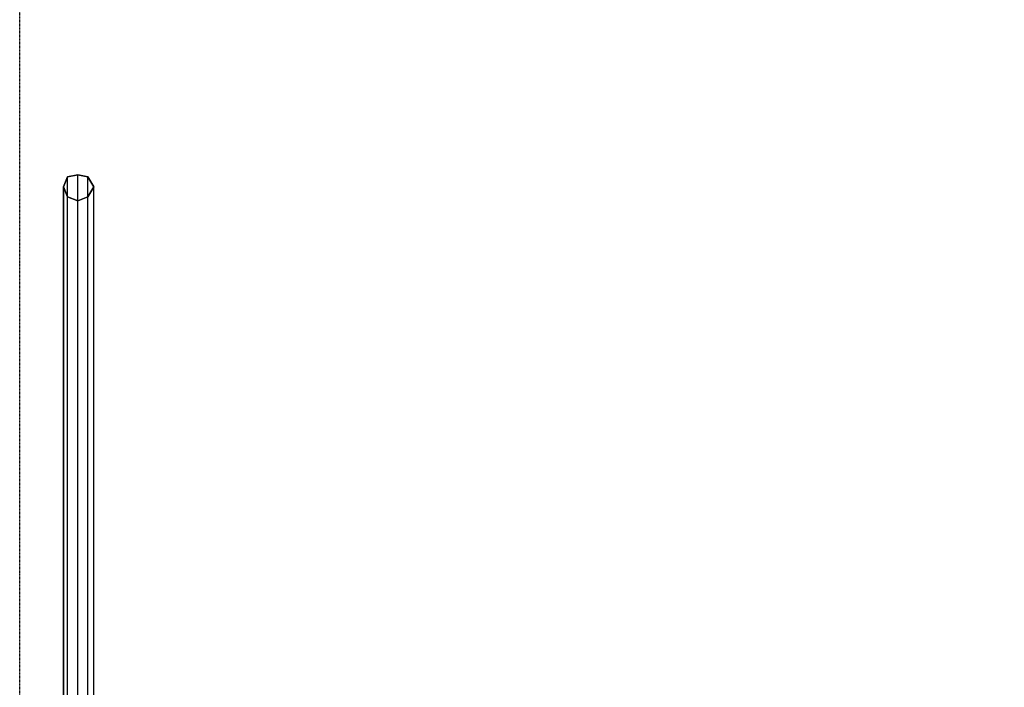
# Model space of a CAD drawing. Units: millimetres. Extents: x -1213 to 4530, y -5439 to 4450.
# Drawn here: x 1110 to 3177, y 156 to 1557 of the extents above; entities that cross this region are included whole.
import ezdxf

# ---------------------------------------------------------------- set-up
doc = ezdxf.new("R2010")
doc.units = ezdxf.units.MM
doc.linetypes.add('STRICHPUNKT', pattern=[1, 0.5, -0.25, 0, -0.25])
doc.layers.add('SICHER-MIN', color=7, linetype='STRICHPUNKT')
doc.layers.add('SWINGO 03', color=7, linetype='Continuous')

msp = doc.modelspace()

# ---------------------------------------------------------------- linework, layer by layer
at = {"layer": 'SICHER-MIN'}
msp.add_lwpolyline([(1310, -4450, -0.414214), (1110, -4250), (1110, 4250, -0.414214), (1310, 4450), (3220, 4450, -0.414214), (3420, 4250), (3420, -4250, -0.414214), (3220, -4450)], format="xyb", close=True, dxfattribs=at)
at = {"layer": 'SWINGO 03', "lineweight": 25}
for points in [[(1202.3, 1206.5), (1210.7, 1185.3), (1231.9, 1176.9), (1253.1, 1185.3), (1265.8, 1206.5), (1253.1, 1227.7), (1231.9, 1231.9), (1210.7, 1227.7), (1202.3, 1206.5), (1202.3, 46.6)], [(1210.7, 63.5), (1202.3, 46.6), (1202.3, 1206.5), (1210.7, 1227.7)], [(1231.9, 72), (1210.7, 63.5), (1210.7, 1227.7), (1231.9, 1231.9)], [(1210.7, 63.5), (1210.7, 1227.7)], [(1253.1, 63.5), (1231.9, 72), (1231.9, 1231.9), (1253.1, 1227.7)], [(1231.9, 72), (1231.9, 1231.9)], [(1265.8, 46.6), (1253.1, 63.5), (1253.1, 1227.7), (1265.8, 1206.5)], [(1253.1, 63.5), (1253.1, 1227.7)], [(1202.3, 46.6), (1210.7, 25.4), (1210.7, 1185.3), (1202.3, 1206.5), (1202.3, 46.6)], [(1202.3, 46.6), (1202.3, 1206.5)], [(1253.1, 25.4), (1265.8, 46.6), (1265.8, 1206.5), (1253.1, 1185.3)], [(1265.8, 46.6), (1265.8, 1206.5)], [(1210.7, 25.4), (1231.9, 16.9), (1231.9, 1176.9), (1210.7, 1185.3)], [(1210.7, 25.4), (1210.7, 1185.3)], [(1231.9, 16.9), (1253.1, 25.4), (1253.1, 1185.3), (1231.9, 1176.9)], [(1253.1, 25.4), (1253.1, 1185.3)], [(1231.9, 16.9), (1231.9, 1176.9)]]:
    msp.add_lwpolyline(points, dxfattribs=at)

doc.saveas('drawing.dxf')
